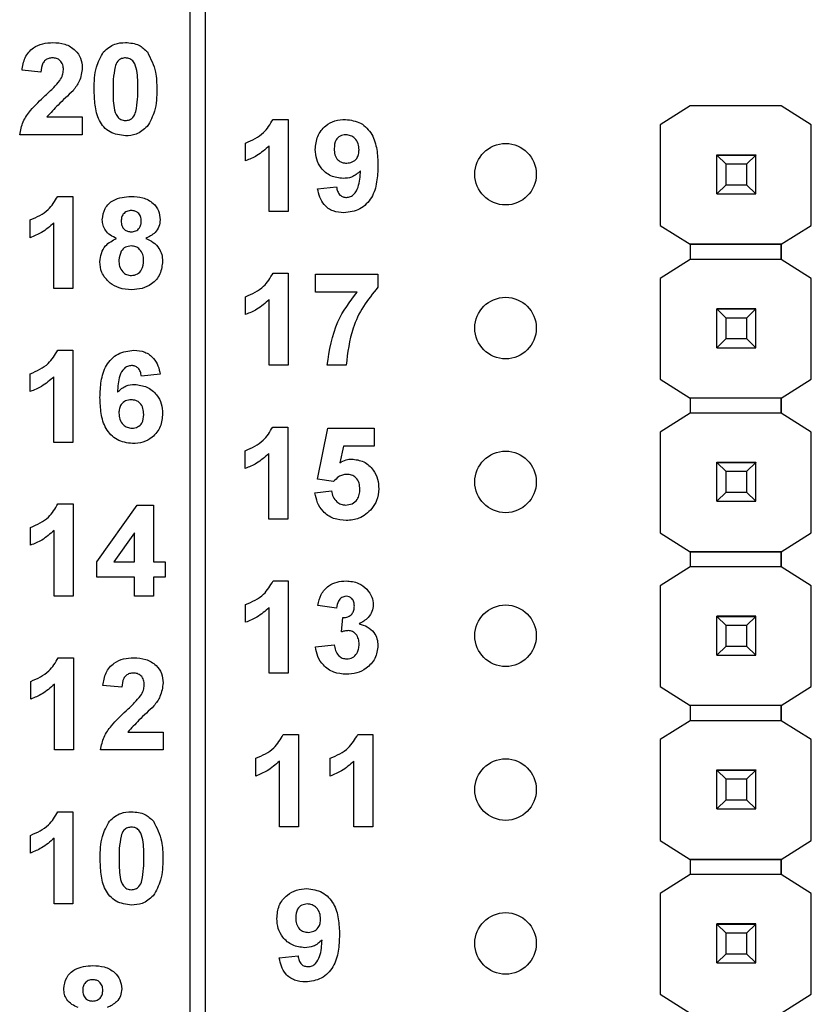
# Model space of a CAD drawing. Units: inches. Extents: x 0.1 to 14.1, y 0.1 to 9.1.
# Drawn here: x 8.9 to 9.4, y 4.8 to 5.4 of the extents above; entities that cross this region are included whole.
import ezdxf

# ---------------------------------------------------------------- set-up
doc = ezdxf.new("R2010")
doc.units = ezdxf.units.IN
doc.header["$LTSCALE"] = 0.833333
doc.header["$MEASUREMENT"] = 0

msp = doc.modelspace()

# ---------------------------------------------------------------- linework, layer by layer
at = {"color": 7, "linetype": 'Continuous', "lineweight": 25}
for p, q in [((8.9951, 4.27134), (8.9951, 6.93134)), ((9.0051, 4.27134), (9.0051, 6.93134)), ((8.89807, 5.36775), (8.88578, 5.36888)), ((9.32017, 5.34573), (9.30054, 5.33343)), ((9.37923, 5.34573), (9.32017, 5.34573)), ((9.39886, 5.33343), (9.37923, 5.34573)), ((8.90196, 5.33856), (8.92496, 5.33856)), ((8.92496, 5.33856), (8.92496, 5.32704)), ((9.04894, 5.33696), (9.05873, 5.33696)), ((9.05873, 5.33696), (9.05873, 5.27704)), ((9.30054, 5.33343), (9.30054, 5.26808)), ((9.39886, 5.26808), (9.39886, 5.33343)), ((9.39886, 5.33343), (9.39886, 5.33343)), ((8.92496, 5.32704), (8.88424, 5.32704)), ((9.03108, 5.31007), (9.03108, 5.3216)), ((9.04644, 5.27704), (9.04644, 5.3197)), ((9.3375, 5.31381), (9.3375, 5.31391)), ((9.3627, 5.31381), (9.3375, 5.31381)), ((9.3375, 5.31376), (9.3375, 5.31381)), ((9.3375, 5.31375), (9.3375, 5.31376)), ((9.3375, 5.31376), (9.3627, 5.31376)), ((9.34341, 5.30785), (9.3375, 5.31375)), ((9.3627, 5.31375), (9.3375, 5.31375)), ((9.3375, 5.28855), (9.3375, 5.31375)), ((9.3627, 5.31375), (9.35679, 5.30785)), ((9.3627, 5.31391), (9.3627, 5.31381)), ((9.3627, 5.31376), (9.3627, 5.31381)), ((9.3627, 5.31376), (9.3627, 5.31375)), ((9.3627, 5.28855), (9.3627, 5.31375)), ((9.35679, 5.30785), (9.34341, 5.30785)), ((9.34341, 5.29446), (9.34341, 5.30785)), ((9.35679, 5.30785), (9.35679, 5.29446)), ((9.07794, 5.2919), (9.09023, 5.29317)), ((9.3375, 5.28855), (9.34341, 5.29446)), ((9.34341, 5.29446), (9.35679, 5.29446)), ((9.35679, 5.29446), (9.3627, 5.28855)), ((8.90894, 5.28696), (8.91873, 5.28696)), ((8.91873, 5.28696), (8.91873, 5.22704)), ((9.3375, 5.28855), (9.3627, 5.28855)), ((9.3375, 5.28852), (9.3375, 5.28855)), ((9.3627, 5.28855), (9.3627, 5.28852)), ((9.05873, 5.27704), (9.04644, 5.27704)), ((8.89108, 5.26007), (8.89108, 5.2716)), ((8.90644, 5.22704), (8.90644, 5.2697)), ((9.30054, 5.26808), (9.32017, 5.25577)), ((9.30054, 5.26808), (9.30054, 5.26808)), ((9.37923, 5.25577), (9.39886, 5.26808)), ((9.39886, 5.26808), (9.39886, 5.26808)), ((9.32017, 5.25577), (9.37923, 5.25577)), ((9.37923, 5.25577), (9.32017, 5.25577)), ((9.32017, 5.25577), (9.32017, 5.25577)), ((9.32017, 5.25577), (9.32017, 5.24593)), ((9.37923, 5.25577), (9.37923, 5.25577)), ((9.37923, 5.25577), (9.37923, 5.25577)), ((9.37923, 5.25577), (9.37923, 5.25577)), ((9.37923, 5.25577), (9.37923, 5.24593)), ((9.37923, 5.24593), (9.37923, 5.25577)), ((9.32017, 5.24593), (9.30054, 5.23363)), ((9.37923, 5.24593), (9.32017, 5.24593)), ((9.39886, 5.23363), (9.37923, 5.24593)), ((9.04899, 5.23706), (9.05878, 5.23706)), ((9.05878, 5.23706), (9.05878, 5.17714)), ((9.07645, 5.22477), (9.07645, 5.23629)), ((9.07645, 5.23629), (9.11717, 5.23629)), ((9.11717, 5.23629), (9.11717, 5.22784)), ((9.30054, 5.23363), (9.30054, 5.16808)), ((9.39886, 5.16808), (9.39886, 5.23363)), ((9.39886, 5.23363), (9.39886, 5.23363)), ((8.91873, 5.22704), (8.90644, 5.22704)), ((9.10362, 5.22477), (9.07645, 5.22477)), ((9.03113, 5.21017), (9.03113, 5.2217)), ((9.04649, 5.17714), (9.04649, 5.2198)), ((9.3375, 5.21381), (9.3375, 5.21391)), ((9.3627, 5.21381), (9.3375, 5.21381)), ((9.3375, 5.21376), (9.3375, 5.21381)), ((9.3375, 5.21375), (9.3375, 5.21376)), ((9.3375, 5.21376), (9.3627, 5.21376)), ((9.34341, 5.20785), (9.3375, 5.21375)), ((9.3627, 5.21375), (9.3375, 5.21375)), ((9.3375, 5.18855), (9.3375, 5.21375)), ((9.3627, 5.21375), (9.35679, 5.20785)), ((9.3627, 5.21391), (9.3627, 5.21381)), ((9.3627, 5.21376), (9.3627, 5.21381)), ((9.3627, 5.21376), (9.3627, 5.21375)), ((9.3627, 5.18855), (9.3627, 5.21375)), ((9.35679, 5.20785), (9.34341, 5.20785)), ((9.34341, 5.19446), (9.34341, 5.20785)), ((9.35679, 5.20785), (9.35679, 5.19446)), ((9.3375, 5.18855), (9.34341, 5.19446)), ((9.34341, 5.19446), (9.35679, 5.19446)), ((9.35679, 5.19446), (9.3627, 5.18855)), ((8.90899, 5.18696), (8.91878, 5.18696)), ((8.91878, 5.18696), (8.91878, 5.12704)), ((9.3375, 5.18855), (9.3627, 5.18855)), ((9.3375, 5.18852), (9.3375, 5.18855)), ((9.3627, 5.18855), (9.3627, 5.18852)), ((8.89113, 5.16007), (8.89113, 5.1716)), ((9.05878, 5.17714), (9.04649, 5.17714)), ((9.09643, 5.17714), (9.08413, 5.17714)), ((8.90649, 5.12704), (8.90649, 5.1697)), ((8.97563, 5.17132), (8.96334, 5.17006)), ((9.30054, 5.16808), (9.32017, 5.15577)), ((9.30054, 5.16808), (9.30054, 5.16808)), ((9.37923, 5.15577), (9.39886, 5.16808)), ((9.39886, 5.16808), (9.39886, 5.16808)), ((9.37923, 5.15577), (9.32017, 5.15577)), ((9.37923, 5.15577), (9.32017, 5.15577)), ((9.32017, 5.15577), (9.32017, 5.15577)), ((9.32017, 5.15577), (9.32017, 5.14593)), ((9.37923, 5.15577), (9.37923, 5.15577)), ((9.37923, 5.15577), (9.37923, 5.15577)), ((9.37923, 5.15577), (9.37923, 5.15577)), ((9.37923, 5.15577), (9.37923, 5.14593)), ((9.37923, 5.14593), (9.37923, 5.15577)), ((9.32017, 5.14593), (9.30054, 5.13363)), ((9.37923, 5.14593), (9.32017, 5.14593)), ((9.39886, 5.13363), (9.37923, 5.14593)), ((9.04874, 5.13696), (9.05854, 5.13696)), ((9.05854, 5.13696), (9.05854, 5.07704)), ((9.07774, 5.10304), (9.08466, 5.13619)), ((9.08466, 5.13619), (9.11462, 5.13619)), ((9.11462, 5.13619), (9.11462, 5.12467)), ((9.30054, 5.13363), (9.30054, 5.06827)), ((9.39886, 5.06827), (9.39886, 5.13363)), ((9.39886, 5.13363), (9.39886, 5.13363)), ((8.91878, 5.12704), (8.90649, 5.12704)), ((9.03088, 5.11007), (9.03088, 5.1216)), ((9.09469, 5.12467), (9.0923, 5.11382)), ((9.11462, 5.12467), (9.09469, 5.12467)), ((9.04625, 5.07704), (9.04625, 5.1197)), ((9.3375, 5.114), (9.3375, 5.1141)), ((9.3627, 5.114), (9.3375, 5.114)), ((9.3375, 5.11395), (9.3375, 5.114)), ((9.34341, 5.10804), (9.3375, 5.11395)), ((9.3627, 5.11395), (9.3375, 5.11395)), ((9.3375, 5.08875), (9.3375, 5.11395)), ((9.3375, 5.11395), (9.3375, 5.11395)), ((9.3375, 5.11395), (9.3627, 5.11395)), ((9.3627, 5.11395), (9.35679, 5.10804)), ((9.3627, 5.1141), (9.3627, 5.114)), ((9.3627, 5.11395), (9.3627, 5.114)), ((9.3627, 5.08875), (9.3627, 5.11395)), ((9.3627, 5.11395), (9.3627, 5.11395)), ((9.35679, 5.10804), (9.34341, 5.10804)), ((9.34341, 5.09465), (9.34341, 5.10804)), ((9.35679, 5.10804), (9.35679, 5.09465)), ((9.08835, 5.10162), (9.07774, 5.10304)), ((9.07621, 5.09418), (9.08696, 5.09548)), ((9.3375, 5.08875), (9.34341, 5.09465)), ((9.34341, 5.09465), (9.35679, 5.09465)), ((9.35679, 5.09465), (9.3627, 5.08875)), ((9.3375, 5.08875), (9.3627, 5.08875)), ((9.3375, 5.08872), (9.3375, 5.08875)), ((9.3627, 5.08875), (9.3627, 5.08872)), ((8.90914, 5.08706), (8.91893, 5.08706)), ((8.91893, 5.08706), (8.91893, 5.02714)), ((8.9343, 5.04938), (8.96051, 5.08629)), ((8.96051, 5.08629), (8.97117, 5.08629)), ((8.97117, 5.08629), (8.97117, 5.04942)), ((9.05854, 5.07704), (9.04625, 5.07704)), ((8.89128, 5.06017), (8.89128, 5.0717)), ((8.90664, 5.02714), (8.90664, 5.0698)), ((8.95888, 5.06831), (8.94547, 5.04942)), ((8.95888, 5.04942), (8.95888, 5.06831)), ((9.30054, 5.06827), (9.32017, 5.05597)), ((9.30054, 5.06827), (9.30054, 5.06827)), ((9.37923, 5.05597), (9.39886, 5.06827)), ((9.39886, 5.06827), (9.39886, 5.06827)), ((9.32017, 5.05597), (9.37923, 5.05597)), ((9.37923, 5.05597), (9.32017, 5.05597)), ((9.32017, 5.05597), (9.32017, 5.05597)), ((9.32017, 5.05597), (9.32017, 5.04613)), ((9.37923, 5.05597), (9.37923, 5.05597)), ((9.37923, 5.05597), (9.37923, 5.05597)), ((9.37923, 5.05597), (9.37923, 5.05597)), ((9.37923, 5.05597), (9.37923, 5.04613)), ((9.37923, 5.04613), (9.37923, 5.05597)), ((8.9343, 5.03943), (8.9343, 5.04938)), ((8.94547, 5.04942), (8.95888, 5.04942)), ((8.97117, 5.04942), (8.97885, 5.04942)), ((8.97885, 5.04942), (8.97885, 5.03943)), ((9.32017, 5.04613), (9.30054, 5.03382)), ((9.37923, 5.04613), (9.32017, 5.04613)), ((9.39886, 5.03382), (9.37923, 5.04613)), ((8.95888, 5.03943), (8.9343, 5.03943)), ((8.95888, 5.02714), (8.95888, 5.03943)), ((8.97885, 5.03943), (8.97117, 5.03943)), ((8.97117, 5.03943), (8.97117, 5.02714)), ((9.04899, 5.03696), (9.05878, 5.03696)), ((9.05878, 5.03696), (9.05878, 4.97704)), ((9.30054, 5.03382), (9.30054, 4.96827)), ((9.39886, 4.96827), (9.39886, 5.03382)), ((9.39886, 5.03382), (9.39886, 5.03382)), ((8.91893, 5.02714), (8.90664, 5.02714)), ((8.97117, 5.02714), (8.95888, 5.02714)), ((9.03113, 5.01007), (9.03113, 5.0216)), ((9.04649, 4.97704), (9.04649, 5.0197)), ((9.09028, 5.01929), (9.07799, 5.02102)), ((9.09335, 5.00384), (9.09434, 5.01314)), ((9.3375, 5.014), (9.3375, 5.0141)), ((9.3627, 5.014), (9.3375, 5.014)), ((9.3375, 5.01395), (9.3375, 5.014)), ((9.34341, 5.00804), (9.3375, 5.01395)), ((9.3627, 5.01395), (9.3375, 5.01395)), ((9.3375, 4.98875), (9.3375, 5.01395)), ((9.3375, 5.01395), (9.3375, 5.01395)), ((9.3375, 5.01395), (9.3627, 5.01395)), ((9.3627, 5.01395), (9.35679, 5.00804)), ((9.3627, 5.0141), (9.3627, 5.014)), ((9.3627, 5.01395), (9.3627, 5.014)), ((9.3627, 4.98875), (9.3627, 5.01395)), ((9.3627, 5.01395), (9.3627, 5.01395)), ((9.35679, 5.00804), (9.34341, 5.00804)), ((9.34341, 4.99465), (9.34341, 5.00804)), ((9.35679, 5.00804), (9.35679, 4.99465)), ((9.07645, 4.99406), (9.08874, 4.99548)), ((9.3375, 4.98875), (9.34341, 4.99465)), ((9.34341, 4.99465), (9.35679, 4.99465)), ((9.35679, 4.99465), (9.3627, 4.98875)), ((8.90934, 4.98706), (8.91913, 4.98706)), ((8.91913, 4.98706), (8.91913, 4.92714)), ((9.3375, 4.98875), (9.3627, 4.98875)), ((9.3375, 4.98872), (9.3375, 4.98875)), ((9.3627, 4.98875), (9.3627, 4.98872)), ((9.05878, 4.97704), (9.04649, 4.97704)), ((8.89148, 4.96017), (8.89148, 4.9717)), ((8.90684, 4.92714), (8.90684, 4.9698)), ((8.95063, 4.96785), (8.93834, 4.96898)), ((9.30054, 4.96827), (9.32017, 4.95597)), ((9.30054, 4.96827), (9.30054, 4.96827)), ((9.37923, 4.95597), (9.39886, 4.96827)), ((9.39886, 4.96827), (9.39886, 4.96827)), ((9.37923, 4.95597), (9.32017, 4.95597)), ((9.37923, 4.95597), (9.32017, 4.95597)), ((9.32017, 4.95597), (9.32017, 4.95597)), ((9.32017, 4.95597), (9.32017, 4.94613)), ((9.37923, 4.95597), (9.37923, 4.95597)), ((9.37923, 4.95597), (9.37923, 4.95597)), ((9.37923, 4.95597), (9.37923, 4.95597)), ((9.37923, 4.95597), (9.37923, 4.94613)), ((9.37923, 4.94613), (9.37923, 4.95597)), ((9.32017, 4.94613), (9.30054, 4.93382)), ((9.37923, 4.94613), (9.32017, 4.94613)), ((9.39886, 4.93382), (9.37923, 4.94613)), ((8.95452, 4.93866), (8.97751, 4.93866)), ((8.97751, 4.93866), (8.97751, 4.92714)), ((9.05562, 4.93706), (9.06542, 4.93706)), ((9.06542, 4.93706), (9.06542, 4.87714)), ((9.10402, 4.93706), (9.11381, 4.93706)), ((9.11381, 4.93706), (9.11381, 4.87714)), ((9.30054, 4.93382), (9.30054, 4.86827)), ((9.39886, 4.86827), (9.39886, 4.93382)), ((9.39886, 4.93382), (9.39886, 4.93382)), ((8.91913, 4.92714), (8.90684, 4.92714)), ((8.97751, 4.92714), (8.9368, 4.92714)), ((9.03776, 4.91017), (9.03776, 4.9217)), ((9.05313, 4.87714), (9.05313, 4.9198)), ((9.08616, 4.91017), (9.08616, 4.9217)), ((9.10152, 4.87714), (9.10152, 4.9198)), ((9.3375, 4.914), (9.3375, 4.9141)), ((9.3627, 4.914), (9.3375, 4.914)), ((9.3375, 4.91395), (9.3375, 4.914)), ((9.34341, 4.90804), (9.3375, 4.91395)), ((9.3627, 4.91395), (9.3375, 4.91395)), ((9.3375, 4.88875), (9.3375, 4.91395)), ((9.3375, 4.91395), (9.3375, 4.91395)), ((9.3375, 4.91395), (9.3627, 4.91395)), ((9.3627, 4.91395), (9.35679, 4.90804)), ((9.3627, 4.9141), (9.3627, 4.914)), ((9.3627, 4.91395), (9.3627, 4.914)), ((9.3627, 4.88875), (9.3627, 4.91395)), ((9.3627, 4.91395), (9.3627, 4.91395)), ((9.35679, 4.90804), (9.34341, 4.90804)), ((9.34341, 4.89465), (9.34341, 4.90804)), ((9.35679, 4.90804), (9.35679, 4.89465)), ((9.3375, 4.88875), (9.34341, 4.89465)), ((9.34341, 4.89465), (9.35679, 4.89465)), ((9.35679, 4.89465), (9.3627, 4.88875)), ((8.90909, 4.88696), (8.91888, 4.88696)), ((8.91888, 4.88696), (8.91888, 4.82704)), ((9.3375, 4.88875), (9.3627, 4.88875)), ((9.3375, 4.88872), (9.3375, 4.88875)), ((9.3627, 4.88875), (9.3627, 4.88872)), ((9.06542, 4.87714), (9.05313, 4.87714)), ((9.11381, 4.87714), (9.10152, 4.87714)), ((8.89123, 4.86007), (8.89123, 4.8716)), ((8.90659, 4.82704), (8.90659, 4.8697)), ((9.30054, 4.86827), (9.32017, 4.85597)), ((9.30054, 4.86827), (9.30054, 4.86827)), ((9.37923, 4.85597), (9.39886, 4.86827)), ((9.39886, 4.86827), (9.39886, 4.86827)), ((9.32017, 4.85597), (9.37923, 4.85597)), ((9.37923, 4.85597), (9.32017, 4.85597)), ((9.32017, 4.85597), (9.32017, 4.85597)), ((9.32017, 4.85597), (9.32017, 4.84613)), ((9.37923, 4.85597), (9.37923, 4.85597)), ((9.37923, 4.85597), (9.37923, 4.85597)), ((9.37923, 4.85597), (9.37923, 4.85597)), ((9.37923, 4.85597), (9.37923, 4.84613)), ((9.37923, 4.84613), (9.37923, 4.85597)), ((9.32017, 4.84613), (9.30054, 4.83382)), ((9.37923, 4.84613), (9.32017, 4.84613)), ((9.39886, 4.83382), (9.37923, 4.84613)), ((9.30054, 4.83382), (9.30054, 4.76827)), ((9.39886, 4.76827), (9.39886, 4.83382)), ((9.39886, 4.83382), (9.39886, 4.83382)), ((8.91888, 4.82704), (8.90659, 4.82704)), ((9.3375, 4.814), (9.3375, 4.8141)), ((9.3627, 4.814), (9.3375, 4.814)), ((9.3375, 4.81395), (9.3375, 4.814)), ((9.34341, 4.80804), (9.3375, 4.81395)), ((9.3627, 4.81395), (9.3375, 4.81395)), ((9.3375, 4.78875), (9.3375, 4.81395)), ((9.3375, 4.81395), (9.3375, 4.81395)), ((9.3375, 4.81395), (9.3627, 4.81395)), ((9.3627, 4.81395), (9.35679, 4.80804)), ((9.3627, 4.8141), (9.3627, 4.814)), ((9.3627, 4.81395), (9.3627, 4.814)), ((9.3627, 4.78875), (9.3627, 4.81395)), ((9.3627, 4.81395), (9.3627, 4.81395)), ((9.35679, 4.80804), (9.34341, 4.80804)), ((9.34341, 4.79465), (9.34341, 4.80804)), ((9.35679, 4.80804), (9.35679, 4.79465)), ((9.3375, 4.78875), (9.34341, 4.79465)), ((9.34341, 4.79465), (9.35679, 4.79465)), ((9.35679, 4.79465), (9.3627, 4.78875)), ((9.05296, 4.7919), (9.06525, 4.79317)), ((9.3375, 4.78875), (9.3627, 4.78875)), ((9.3375, 4.78872), (9.3375, 4.78875)), ((9.3627, 4.78875), (9.3627, 4.78872)), ((9.30054, 4.76827), (9.32017, 4.75597)), ((9.30054, 4.76827), (9.30054, 4.76827)), ((9.37923, 4.75597), (9.39886, 4.76827)), ((9.39886, 4.76827), (9.39886, 4.76827))]:
    msp.add_line(p, q, dxfattribs=at)
for centre in [(9.2001, 5.30134), (9.2001, 5.20134), (9.2001, 5.10134), (9.2001, 5.00134), (9.2001, 4.90134), (9.2001, 4.80134)]:
    msp.add_circle(centre, 0.02, dxfattribs=at)
for points, knots in [([(8.88578, 5.36888), (8.88623, 5.37169), (8.88712, 5.37729), (8.89241, 5.38361), (8.89918, 5.38654), (8.90361, 5.38682), (8.90583, 5.38696)], [0, 0, 0, 0, 0.2806494, 0.5587189, 0.7791601, 1, 1, 1, 1]), ([(8.90583, 5.38696), (8.90848, 5.3868), (8.91377, 5.38648), (8.92026, 5.38257), (8.92434, 5.3769), (8.92475, 5.37274), (8.92496, 5.37066)], [0, 0, 0, 0, 0.280688, 0.559945, 0.779895, 1, 1, 1, 1]), ([(8.9388, 5.38087), (8.94109, 5.38289), (8.94519, 5.3865), (8.95061, 5.38682), (8.953, 5.38696)], [0, 0, 0, 0, 0.558028, 1, 1, 1, 1]), ([(8.953, 5.38696), (8.95607, 5.3867), (8.96156, 5.38623), (8.9655, 5.38246), (8.96723, 5.3808)], [0, 0, 0, 0, 0.559763, 1, 1, 1, 1]), ([(8.90556, 5.37697), (8.90472, 5.37692), (8.90305, 5.37681), (8.9008, 5.37555), (8.89855, 5.37259), (8.89827, 5.36975), (8.89807, 5.36775)], [0, 0, 0, 0, 0.187239, 0.374086, 0.560698, 1, 1, 1, 1]), ([(8.91267, 5.36911), (8.91261, 5.37024), (8.91248, 5.37249), (8.91078, 5.37528), (8.90822, 5.3768), (8.90645, 5.37692), (8.90556, 5.37697)], [0, 0, 0, 0, 0.280621, 0.559492, 0.779379, 1, 1, 1, 1]), ([(8.93264, 5.35671), (8.9327, 5.36154), (8.9328, 5.37013), (8.93697, 5.3776), (8.9388, 5.38087)], [0, 0, 0, 0, 0.5614989, 1, 1, 1, 1]), ([(8.953, 5.37697), (8.95209, 5.37688), (8.95027, 5.37668), (8.94748, 5.37472), (8.9467, 5.37247), (8.94622, 5.37109)], [0, 0, 0, 0, 0.280301, 0.560025, 1, 1, 1, 1]), ([(8.96106, 5.35659), (8.96106, 5.36063), (8.96106, 5.36668), (8.9592, 5.37374), (8.95606, 5.37663), (8.95402, 5.37686), (8.953, 5.37697)], [0, 0, 0, 0, 0.501647, 0.751183, 0.875366, 1, 1, 1, 1]), ([(8.96723, 5.3808), (8.96939, 5.37654), (8.97326, 5.3689), (8.97333, 5.36037), (8.97336, 5.35659)], [0, 0, 0, 0, 0.557425, 1, 1, 1, 1]), ([(8.92496, 5.37066), (8.92454, 5.36757), (8.9238, 5.36202), (8.92044, 5.35759), (8.91896, 5.35563)], [0, 0, 0, 0, 0.558332, 1, 1, 1, 1]), ([(8.94622, 5.37109), (8.94575, 5.3684), (8.94493, 5.3636), (8.94493, 5.35874), (8.94493, 5.35659)], [0, 0, 0, 0, 0.559542, 1, 1, 1, 1]), ([(8.91033, 5.36218), (8.91105, 5.36339), (8.91233, 5.36554), (8.91257, 5.36802), (8.91267, 5.36911)], [0, 0, 0, 0, 0.560178, 1, 1, 1, 1]), ([(8.9009, 5.35251), (8.90276, 5.35422), (8.90608, 5.35728), (8.90903, 5.36069), (8.91033, 5.36218)], [0, 0, 0, 0, 0.560265, 1, 1, 1, 1]), ([(8.88424, 5.32704), (8.88483, 5.32991), (8.886, 5.33565), (8.89216, 5.34426), (8.89759, 5.34938), (8.9009, 5.35251)], [0, 0, 0, 0, 0.2795172, 0.5593001, 1, 1, 1, 1]), ([(8.91896, 5.35563), (8.91565, 5.35257), (8.90976, 5.3471), (8.90434, 5.34117), (8.90196, 5.33856)], [0, 0, 0, 0, 0.560787, 1, 1, 1, 1]), ([(8.953, 5.32627), (8.9495, 5.32672), (8.94424, 5.3274), (8.93881, 5.33193), (8.93488, 5.3377), (8.93295, 5.34635), (8.93275, 5.35325), (8.93264, 5.35671)], [0, 0, 0, 0, 0.248314, 0.373567, 0.49872, 0.748962, 1, 1, 1, 1]), ([(8.94493, 5.35659), (8.94494, 5.35256), (8.94495, 5.34652), (8.9468, 5.33945), (8.94994, 5.33659), (8.95198, 5.33637), (8.953, 5.33626)], [0, 0, 0, 0, 0.501684, 0.751271, 0.875339, 1, 1, 1, 1]), ([(8.95978, 5.34214), (8.96024, 5.34482), (8.96107, 5.3496), (8.96107, 5.35445), (8.96106, 5.35659)], [0, 0, 0, 0, 0.5595391, 1, 1, 1, 1]), ([(8.97336, 5.35659), (8.9733, 5.35175), (8.9732, 5.34314), (8.96903, 5.33564), (8.9672, 5.33236)], [0, 0, 0, 0, 0.561517, 1, 1, 1, 1]), ([(8.953, 5.33626), (8.95391, 5.33635), (8.95573, 5.33654), (8.95852, 5.33851), (8.9593, 5.34076), (8.95978, 5.34214)], [0, 0, 0, 0, 0.280328, 0.560027, 1, 1, 1, 1]), ([(8.9672, 5.33236), (8.96491, 5.33034), (8.9608, 5.32673), (8.95539, 5.32641), (8.953, 5.32627)], [0, 0, 0, 0, 0.558037, 1, 1, 1, 1]), ([(9.03108, 5.3216), (9.03533, 5.32347), (9.04289, 5.32681), (9.0471, 5.33387), (9.04894, 5.33696)], [0, 0, 0, 0, 0.561301, 1, 1, 1, 1]), ([(9.0764, 5.31745), (9.07667, 5.32037), (9.0772, 5.3262), (9.08245, 5.3328), (9.0891, 5.33646), (9.09366, 5.33679), (9.09594, 5.33696)], [0, 0, 0, 0, 0.280026, 0.559133, 0.779358, 1, 1, 1, 1]), ([(9.09594, 5.33696), (9.09943, 5.33651), (9.10468, 5.33584), (9.11014, 5.33139), (9.11438, 5.32588), (9.11677, 5.31732), (9.117, 5.31043), (9.11712, 5.30698)], [0, 0, 0, 0, 0.248404, 0.373707, 0.498988, 0.749041, 1, 1, 1, 1]), ([(9.09622, 5.32697), (9.09497, 5.32683), (9.09247, 5.32654), (9.08899, 5.32325), (9.08881, 5.31997), (9.08869, 5.31796)], [0, 0, 0, 0, 0.280703, 0.560079, 1, 1, 1, 1]), ([(9.10483, 5.31717), (9.10474, 5.31854), (9.10457, 5.32128), (9.10239, 5.32456), (9.09945, 5.32662), (9.0973, 5.32686), (9.09622, 5.32697)], [0, 0, 0, 0, 0.280492, 0.559425, 0.779826, 1, 1, 1, 1]), ([(9.04644, 5.3197), (9.04386, 5.31743), (9.03925, 5.31339), (9.03358, 5.31109), (9.03108, 5.31007)], [0, 0, 0, 0, 0.559727, 1, 1, 1, 1]), ([(9.09449, 5.29855), (9.09176, 5.29889), (9.08629, 5.29958), (9.08025, 5.30472), (9.07686, 5.311), (9.07656, 5.3153), (9.0764, 5.31745)], [0, 0, 0, 0, 0.279381, 0.559141, 0.779353, 1, 1, 1, 1]), ([(9.08869, 5.31796), (9.08876, 5.31663), (9.08888, 5.314), (9.09075, 5.31066), (9.09373, 5.30882), (9.09581, 5.30863), (9.09684, 5.30854)], [0, 0, 0, 0, 0.280795, 0.559201, 0.779493, 1, 1, 1, 1]), ([(9.09684, 5.30854), (9.09809, 5.30868), (9.10057, 5.30896), (9.10338, 5.31126), (9.10468, 5.31424), (9.10478, 5.31619), (9.10483, 5.31717)], [0, 0, 0, 0, 0.279822, 0.558953, 0.779102, 1, 1, 1, 1]), ([(9.11712, 5.30698), (9.117, 5.30341), (9.11675, 5.2963), (9.11419, 5.28748), (9.10974, 5.28184), (9.10402, 5.27737), (9.0986, 5.27671), (9.095, 5.27627)], [0, 0, 0, 0, 0.250917, 0.500894, 0.626167, 0.751446, 1, 1, 1, 1]), ([(9.1058, 5.30353), (9.10397, 5.30192), (9.1007, 5.29905), (9.09639, 5.2987), (9.09449, 5.29855)], [0, 0, 0, 0, 0.559013, 1, 1, 1, 1]), ([(9.09675, 5.28626), (9.09764, 5.28636), (9.09944, 5.28657), (9.1024, 5.28877), (9.10522, 5.29457), (9.10557, 5.29994), (9.1058, 5.30353)], [0, 0, 0, 0, 0.124793, 0.249839, 0.498476, 1, 1, 1, 1]), ([(9.09023, 5.29317), (9.09039, 5.29219), (9.0907, 5.29024), (9.09215, 5.28779), (9.09441, 5.28643), (9.09597, 5.28632), (9.09675, 5.28626)], [0, 0, 0, 0, 0.280705, 0.559901, 0.779653, 1, 1, 1, 1]), ([(8.89108, 5.2716), (8.89533, 5.27347), (8.90289, 5.27681), (8.9071, 5.28387), (8.90894, 5.28696)], [0, 0, 0, 0, 0.561305, 1, 1, 1, 1]), ([(8.93794, 5.27179), (8.9383, 5.27433), (8.93901, 5.27943), (8.94612, 5.28605), (8.95273, 5.28662), (8.95676, 5.28696)], [0, 0, 0, 0, 0.279833, 0.56004, 1, 1, 1, 1]), ([(8.95676, 5.28696), (8.95931, 5.28683), (8.9644, 5.28657), (8.97082, 5.28315), (8.97496, 5.2778), (8.97537, 5.27379), (8.97558, 5.27179)], [0, 0, 0, 0, 0.28092, 0.560278, 0.780101, 1, 1, 1, 1]), ([(9.095, 5.27627), (9.09259, 5.27646), (9.08779, 5.27684), (9.08213, 5.28093), (9.07909, 5.28637), (9.07832, 5.29006), (9.07794, 5.2919)], [0, 0, 0, 0, 0.280035, 0.558771, 0.779103, 1, 1, 1, 1]), ([(8.95683, 5.27774), (8.95582, 5.27765), (8.9538, 5.27747), (8.95154, 5.2756), (8.95037, 5.27326), (8.95028, 5.27168), (8.95023, 5.27089)], [0, 0, 0, 0, 0.2799845, 0.5589549, 0.7792634, 1, 1, 1, 1]), ([(8.96329, 5.27092), (8.96321, 5.27192), (8.96306, 5.2739), (8.96142, 5.27626), (8.95917, 5.27757), (8.95761, 5.27768), (8.95683, 5.27774)], [0, 0, 0, 0, 0.280235, 0.559503, 0.779487, 1, 1, 1, 1]), ([(8.90644, 5.2697), (8.90386, 5.26743), (8.89925, 5.26339), (8.89358, 5.26109), (8.89108, 5.26007)], [0, 0, 0, 0, 0.5597296, 1, 1, 1, 1]), ([(8.94727, 5.25962), (8.94586, 5.26023), (8.94304, 5.26146), (8.93997, 5.26456), (8.93823, 5.26817), (8.93804, 5.27058), (8.93794, 5.27179)], [0, 0, 0, 0, 0.280257, 0.559495, 0.779749, 1, 1, 1, 1]), ([(8.95023, 5.27089), (8.9503, 5.26988), (8.95044, 5.26786), (8.95203, 5.2654), (8.95435, 5.26408), (8.95593, 5.26397), (8.95672, 5.26391)], [0, 0, 0, 0, 0.280384, 0.559375, 0.779417, 1, 1, 1, 1]), ([(8.95672, 5.26391), (8.95775, 5.26401), (8.95979, 5.2642), (8.96207, 5.26612), (8.96317, 5.26853), (8.96325, 5.27012), (8.96329, 5.27092)], [0, 0, 0, 0, 0.279958, 0.558766, 0.779166, 1, 1, 1, 1]), ([(8.97558, 5.27179), (8.97542, 5.27025), (8.9751, 5.26718), (8.97191, 5.26246), (8.96835, 5.2607), (8.96617, 5.25962)], [0, 0, 0, 0, 0.280277, 0.5607, 1, 1, 1, 1]), ([(8.9364, 5.24443), (8.93659, 5.24629), (8.93695, 5.24999), (8.9403, 5.25603), (8.94463, 5.25826), (8.94727, 5.25962)], [0, 0, 0, 0, 0.280814, 0.561365, 1, 1, 1, 1]), ([(8.95674, 5.25469), (8.95544, 5.25457), (8.95285, 5.25433), (8.94949, 5.25079), (8.949, 5.24752), (8.94869, 5.24552)], [0, 0, 0, 0, 0.280652, 0.560373, 1, 1, 1, 1]), ([(8.96483, 5.24539), (8.96474, 5.24669), (8.96455, 5.24928), (8.96258, 5.25243), (8.9598, 5.25441), (8.95776, 5.2546), (8.95674, 5.25469)], [0, 0, 0, 0, 0.280589, 0.560005, 0.779886, 1, 1, 1, 1]), ([(8.96617, 5.25962), (8.96785, 5.25887), (8.97121, 5.25737), (8.97479, 5.25358), (8.97681, 5.24925), (8.97702, 5.24637), (8.97712, 5.24492)], [0, 0, 0, 0, 0.280212, 0.559764, 0.779785, 1, 1, 1, 1]), ([(8.94303, 5.23056), (8.94087, 5.23273), (8.937, 5.23662), (8.93659, 5.24204), (8.9364, 5.24443)], [0, 0, 0, 0, 0.558376, 1, 1, 1, 1]), ([(8.94869, 5.24552), (8.94877, 5.24416), (8.94892, 5.24143), (8.95081, 5.23802), (8.95368, 5.23582), (8.95583, 5.2356), (8.9569, 5.23549)], [0, 0, 0, 0, 0.280811, 0.560102, 0.780031, 1, 1, 1, 1]), ([(8.9569, 5.23549), (8.95824, 5.23568), (8.96091, 5.23606), (8.96437, 5.23981), (8.96465, 5.24327), (8.96483, 5.24539)], [0, 0, 0, 0, 0.279756, 0.559854, 1, 1, 1, 1]), ([(8.97712, 5.24492), (8.97682, 5.24203), (8.97621, 5.23625), (8.97067, 5.2299), (8.96389, 5.22668), (8.95936, 5.22641), (8.9571, 5.22627)], [0, 0, 0, 0, 0.279653, 0.55878, 0.779109, 1, 1, 1, 1]), ([(9.03113, 5.2217), (9.03538, 5.22357), (9.04294, 5.22691), (9.04715, 5.23397), (9.04899, 5.23706)], [0, 0, 0, 0, 0.561305, 1, 1, 1, 1]), ([(8.9571, 5.22627), (8.95426, 5.22643), (8.9492, 5.22672), (8.94491, 5.22939), (8.94303, 5.23056)], [0, 0, 0, 0, 0.560062, 1, 1, 1, 1]), ([(9.08413, 5.17714), (9.08565, 5.18693), (9.08836, 5.20444), (9.09895, 5.21855), (9.10362, 5.22477)], [0, 0, 0, 0, 0.5591285, 1, 1, 1, 1]), ([(9.11717, 5.22784), (9.11385, 5.22381), (9.1072, 5.21574), (9.09908, 5.19869), (9.09743, 5.18531), (9.09643, 5.17714)], [0, 0, 0, 0, 0.280103, 0.5605892, 1, 1, 1, 1]), ([(9.04649, 5.2198), (9.04391, 5.21753), (9.0393, 5.21349), (9.03363, 5.21119), (9.03113, 5.21017)], [0, 0, 0, 0, 0.559728, 1, 1, 1, 1]), ([(8.89113, 5.1716), (8.89538, 5.17347), (8.90294, 5.17681), (8.90715, 5.18387), (8.90899, 5.18696)], [0, 0, 0, 0, 0.561303, 1, 1, 1, 1]), ([(8.93645, 5.1562), (8.93658, 5.15976), (8.93682, 5.16687), (8.93934, 5.17571), (8.94379, 5.18135), (8.94949, 5.18585), (8.95491, 5.18652), (8.95851, 5.18696)], [0, 0, 0, 0, 0.2509113, 0.500911, 0.6261847, 0.7514693, 1, 1, 1, 1]), ([(8.95851, 5.18696), (8.96091, 5.18675), (8.96571, 5.18633), (8.97129, 5.18218), (8.97444, 5.17683), (8.97524, 5.17316), (8.97563, 5.17132)], [0, 0, 0, 0, 0.279843, 0.55897, 0.779227, 1, 1, 1, 1]), ([(8.95691, 5.17697), (8.95601, 5.17687), (8.9542, 5.17666), (8.95121, 5.17449), (8.94832, 5.16868), (8.94801, 5.16328), (8.94781, 5.15966)], [0, 0, 0, 0, 0.124846, 0.249892, 0.498377, 1, 1, 1, 1]), ([(8.96334, 5.17006), (8.96319, 5.17103), (8.96288, 5.17297), (8.96144, 5.1754), (8.95923, 5.17679), (8.95768, 5.17691), (8.95691, 5.17697)], [0, 0, 0, 0, 0.280713, 0.560037, 0.779744, 1, 1, 1, 1]), ([(8.90649, 5.1697), (8.90391, 5.16743), (8.8993, 5.16339), (8.89363, 5.16109), (8.89113, 5.16007)], [0, 0, 0, 0, 0.559727, 1, 1, 1, 1]), ([(8.94781, 5.15966), (8.9496, 5.16128), (8.9528, 5.16416), (8.95707, 5.16452), (8.95895, 5.16468)], [0, 0, 0, 0, 0.559009, 1, 1, 1, 1]), ([(8.95895, 5.16468), (8.96169, 5.16435), (8.96718, 5.16368), (8.97325, 5.15856), (8.97671, 5.15229), (8.97701, 5.14797), (8.97717, 5.14581)], [0, 0, 0, 0, 0.2794888, 0.5591743, 0.7793618, 1, 1, 1, 1]), ([(8.95758, 5.12627), (8.9541, 5.12672), (8.94886, 5.12741), (8.94342, 5.13184), (8.93919, 5.13733), (8.93681, 5.14588), (8.93657, 5.15275), (8.93645, 5.1562)], [0, 0, 0, 0, 0.248416, 0.373715, 0.498996, 0.749044, 1, 1, 1, 1]), ([(8.95675, 5.15469), (8.95551, 5.15456), (8.95302, 5.15428), (8.95021, 5.15197), (8.94889, 5.149), (8.94879, 5.14705), (8.94874, 5.14608)], [0, 0, 0, 0, 0.279847, 0.559076, 0.779092, 1, 1, 1, 1]), ([(8.96488, 5.14522), (8.96482, 5.14655), (8.96471, 5.1492), (8.96284, 5.15254), (8.95988, 5.15443), (8.95779, 5.15461), (8.95675, 5.15469)], [0, 0, 0, 0, 0.2808263, 0.5592221, 0.7794989, 1, 1, 1, 1]), ([(8.94874, 5.14608), (8.94883, 5.1447), (8.949, 5.14196), (8.95116, 5.13868), (8.95411, 5.13663), (8.95625, 5.13638), (8.95733, 5.13626)], [0, 0, 0, 0, 0.2805, 0.55938, 0.779869, 1, 1, 1, 1]), ([(8.97717, 5.14581), (8.97691, 5.14288), (8.9764, 5.13704), (8.97114, 5.1304), (8.96445, 5.12676), (8.95987, 5.12644), (8.95758, 5.12627)], [0, 0, 0, 0, 0.280026, 0.559146, 0.779326, 1, 1, 1, 1]), ([(8.95733, 5.13626), (8.95857, 5.1364), (8.96106, 5.13669), (8.96458, 5.13993), (8.96476, 5.14322), (8.96488, 5.14522)], [0, 0, 0, 0, 0.280743, 0.560235, 1, 1, 1, 1]), ([(9.03088, 5.1216), (9.03513, 5.12347), (9.0427, 5.12681), (9.0469, 5.13387), (9.04874, 5.13696)], [0, 0, 0, 0, 0.561303, 1, 1, 1, 1]), ([(9.04625, 5.1197), (9.04366, 5.11743), (9.03905, 5.11339), (9.03338, 5.11109), (9.03088, 5.11007)], [0, 0, 0, 0, 0.559727, 1, 1, 1, 1]), ([(9.0923, 5.11382), (9.09363, 5.11457), (9.09601, 5.11591), (9.09873, 5.11612), (9.09992, 5.11622)], [0, 0, 0, 0, 0.559956, 1, 1, 1, 1]), ([(9.09992, 5.11622), (9.10268, 5.11586), (9.1082, 5.11515), (9.11409, 5.10971), (9.11727, 5.10329), (9.11755, 5.09896), (9.11769, 5.0968)], [0, 0, 0, 0, 0.279197, 0.558827, 0.779166, 1, 1, 1, 1]), ([(9.09685, 5.10623), (9.09592, 5.10615), (9.09405, 5.10599), (9.091, 5.10447), (9.08936, 5.1027), (9.08835, 5.10162)], [0, 0, 0, 0, 0.280016, 0.56013, 1, 1, 1, 1]), ([(9.1054, 5.09654), (9.10533, 5.09792), (9.1052, 5.10066), (9.10317, 5.10408), (9.10009, 5.10599), (9.09793, 5.10615), (9.09685, 5.10623)], [0, 0, 0, 0, 0.2808937, 0.5594386, 0.7794865, 1, 1, 1, 1]), ([(9.08696, 5.09548), (9.08722, 5.09416), (9.08773, 5.09153), (9.09004, 5.08851), (9.09296, 5.08659), (9.09506, 5.08637), (9.09611, 5.08626)], [0, 0, 0, 0, 0.28033, 0.559947, 0.780028, 1, 1, 1, 1]), ([(9.09611, 5.08626), (9.09757, 5.08642), (9.1005, 5.08676), (9.10378, 5.08956), (9.10523, 5.0931), (9.10534, 5.09539), (9.1054, 5.09654)], [0, 0, 0, 0, 0.279589, 0.558661, 0.778912, 1, 1, 1, 1]), ([(9.11769, 5.0968), (9.11745, 5.09419), (9.11703, 5.08953), (9.11442, 5.08568), (9.11327, 5.08398)], [0, 0, 0, 0, 0.559396, 1, 1, 1, 1]), ([(9.09656, 5.07627), (9.09375, 5.07649), (9.08813, 5.07694), (9.08148, 5.08156), (9.07748, 5.08768), (9.07663, 5.09201), (9.07621, 5.09418)], [0, 0, 0, 0, 0.280093, 0.559167, 0.779374, 1, 1, 1, 1]), ([(8.89128, 5.0717), (8.89552, 5.07357), (8.90309, 5.07691), (8.90729, 5.08397), (8.90914, 5.08706)], [0, 0, 0, 0, 0.5613057, 1, 1, 1, 1]), ([(9.11327, 5.08398), (9.11063, 5.08145), (9.1059, 5.07692), (9.09942, 5.07647), (9.09656, 5.07627)], [0, 0, 0, 0, 0.5582172, 1, 1, 1, 1]), ([(8.90664, 5.0698), (8.90406, 5.06753), (8.89945, 5.06349), (8.89377, 5.06119), (8.89128, 5.06017)], [0, 0, 0, 0, 0.559726, 1, 1, 1, 1]), ([(9.03113, 5.0216), (9.03538, 5.02347), (9.04294, 5.02681), (9.04715, 5.03387), (9.04899, 5.03696)], [0, 0, 0, 0, 0.561304, 1, 1, 1, 1]), ([(9.07799, 5.02102), (9.07857, 5.02347), (9.07974, 5.02837), (9.0845, 5.03386), (9.09048, 5.03655), (9.09442, 5.03682), (9.09639, 5.03696)], [0, 0, 0, 0, 0.280654, 0.559157, 0.779459, 1, 1, 1, 1]), ([(9.09639, 5.03696), (9.09925, 5.03673), (9.10435, 5.03633), (9.10821, 5.03302), (9.10991, 5.03157)], [0, 0, 0, 0, 0.55981, 1, 1, 1, 1]), ([(9.10991, 5.03157), (9.11123, 5.02992), (9.11359, 5.02698), (9.11394, 5.02324), (9.11409, 5.0216)], [0, 0, 0, 0, 0.559638, 1, 1, 1, 1]), ([(9.09644, 5.02697), (9.09543, 5.02679), (9.0934, 5.02643), (9.09095, 5.02345), (9.09054, 5.02087), (9.09028, 5.01929)], [0, 0, 0, 0, 0.278595, 0.558884, 1, 1, 1, 1]), ([(9.1018, 5.02059), (9.10175, 5.02147), (9.10165, 5.02323), (9.1004, 5.02542), (9.09852, 5.0268), (9.09713, 5.02691), (9.09644, 5.02697)], [0, 0, 0, 0, 0.28062, 0.560024, 0.77985, 1, 1, 1, 1]), ([(9.04649, 5.0197), (9.04391, 5.01743), (9.0393, 5.01339), (9.03363, 5.01109), (9.03113, 5.01007)], [0, 0, 0, 0, 0.559726, 1, 1, 1, 1]), ([(9.09434, 5.01314), (9.09547, 5.01319), (9.09774, 5.01327), (9.10037, 5.01528), (9.10164, 5.01794), (9.10175, 5.0197), (9.1018, 5.02059)], [0, 0, 0, 0, 0.280321, 0.55852, 0.779022, 1, 1, 1, 1]), ([(9.11409, 5.0216), (9.11393, 5.02006), (9.1136, 5.01698), (9.11041, 5.01227), (9.10699, 5.01024), (9.1049, 5.009)], [0, 0, 0, 0, 0.279834, 0.559846, 1, 1, 1, 1]), ([(9.1049, 5.009), (9.10674, 5.00849), (9.11041, 5.00747), (9.11445, 5.00384), (9.11683, 4.99948), (9.11705, 4.99649), (9.11717, 4.995)], [0, 0, 0, 0, 0.280152, 0.559723, 0.779781, 1, 1, 1, 1]), ([(9.09793, 5.00469), (9.09706, 5.00462), (9.0955, 5.0045), (9.09401, 5.00404), (9.09335, 5.00384)], [0, 0, 0, 0, 0.55968, 1, 1, 1, 1]), ([(9.10488, 4.99575), (9.10481, 4.99694), (9.10468, 4.99931), (9.1031, 5.00228), (9.10073, 5.00435), (9.09886, 5.00458), (9.09793, 5.00469)], [0, 0, 0, 0, 0.280731, 0.560296, 0.780287, 1, 1, 1, 1]), ([(9.09661, 4.97627), (9.09382, 4.97651), (9.08826, 4.977), (9.0817, 4.98159), (9.07765, 4.98761), (9.07685, 4.99191), (9.07645, 4.99406)], [0, 0, 0, 0, 0.280015, 0.559371, 0.779554, 1, 1, 1, 1]), ([(9.08874, 4.99548), (9.08895, 4.99422), (9.08936, 4.99172), (9.09117, 4.98862), (9.09385, 4.98658), (9.09585, 4.98637), (9.09685, 4.98626)], [0, 0, 0, 0, 0.280733, 0.560371, 0.780272, 1, 1, 1, 1]), ([(9.11717, 4.995), (9.11677, 4.99209), (9.11597, 4.98628), (9.11015, 4.9802), (9.10345, 4.97674), (9.09889, 4.97643), (9.09661, 4.97627)], [0, 0, 0, 0, 0.279053, 0.558765, 0.779241, 1, 1, 1, 1]), ([(9.09685, 4.98626), (9.09815, 4.98644), (9.10076, 4.98682), (9.10342, 4.98956), (9.10472, 4.99268), (9.10482, 4.99473), (9.10488, 4.99575)], [0, 0, 0, 0, 0.278837, 0.558289, 0.778832, 1, 1, 1, 1]), ([(8.89148, 4.9717), (8.89572, 4.97357), (8.90329, 4.97691), (8.90749, 4.98397), (8.90934, 4.98706)], [0, 0, 0, 0, 0.5613057, 1, 1, 1, 1]), ([(8.93834, 4.96898), (8.93878, 4.97179), (8.93968, 4.97739), (8.94497, 4.98371), (8.95174, 4.98664), (8.95616, 4.98692), (8.95838, 4.98706)], [0, 0, 0, 0, 0.280649, 0.55872, 0.77916, 1, 1, 1, 1]), ([(8.95838, 4.98706), (8.96103, 4.9869), (8.96632, 4.98658), (8.97282, 4.98267), (8.9769, 4.977), (8.97731, 4.97284), (8.97751, 4.97076)], [0, 0, 0, 0, 0.2806883, 0.5599449, 0.7798949, 1, 1, 1, 1]), ([(8.95812, 4.97707), (8.95728, 4.97702), (8.95561, 4.97691), (8.95335, 4.97565), (8.95111, 4.97269), (8.95083, 4.96985), (8.95063, 4.96785)], [0, 0, 0, 0, 0.187228, 0.374086, 0.560697, 1, 1, 1, 1]), ([(8.96522, 4.96921), (8.96516, 4.97034), (8.96504, 4.97259), (8.96334, 4.97538), (8.96078, 4.9769), (8.959, 4.97702), (8.95812, 4.97707)], [0, 0, 0, 0, 0.280616, 0.559497, 0.779382, 1, 1, 1, 1]), ([(8.90684, 4.9698), (8.90426, 4.96753), (8.89965, 4.96349), (8.89397, 4.96119), (8.89148, 4.96017)], [0, 0, 0, 0, 0.559726, 1, 1, 1, 1]), ([(8.96288, 4.96228), (8.9636, 4.96349), (8.96489, 4.96564), (8.96512, 4.96812), (8.96522, 4.96921)], [0, 0, 0, 0, 0.560189, 1, 1, 1, 1]), ([(8.97751, 4.97076), (8.9771, 4.96767), (8.97635, 4.96213), (8.973, 4.95769), (8.97151, 4.95573)], [0, 0, 0, 0, 0.558332, 1, 1, 1, 1]), ([(8.95346, 4.95261), (8.95532, 4.95432), (8.95863, 4.95738), (8.96158, 4.96079), (8.96288, 4.96228)], [0, 0, 0, 0, 0.560261, 1, 1, 1, 1]), ([(8.97151, 4.95573), (8.96821, 4.95267), (8.96231, 4.9472), (8.9569, 4.94127), (8.95452, 4.93866)], [0, 0, 0, 0, 0.560789, 1, 1, 1, 1]), ([(8.9368, 4.92714), (8.93739, 4.93001), (8.93856, 4.93575), (8.94472, 4.94436), (8.95014, 4.94948), (8.95346, 4.95261)], [0, 0, 0, 0, 0.279515, 0.559301, 1, 1, 1, 1]), ([(9.03776, 4.9217), (9.04201, 4.92357), (9.04958, 4.92691), (9.05378, 4.93397), (9.05562, 4.93706)], [0, 0, 0, 0, 0.5613034, 1, 1, 1, 1]), ([(9.08616, 4.9217), (9.09041, 4.92357), (9.09797, 4.92691), (9.10218, 4.93397), (9.10402, 4.93706)], [0, 0, 0, 0, 0.5613057, 1, 1, 1, 1]), ([(9.05313, 4.9198), (9.05054, 4.91753), (9.04593, 4.91349), (9.04026, 4.91119), (9.03776, 4.91017)], [0, 0, 0, 0, 0.559724, 1, 1, 1, 1]), ([(9.10152, 4.9198), (9.09894, 4.91753), (9.09433, 4.91349), (9.08866, 4.91119), (9.08616, 4.91017)], [0, 0, 0, 0, 0.55972, 1, 1, 1, 1]), ([(8.89123, 4.8716), (8.89548, 4.87347), (8.90304, 4.87681), (8.90724, 4.88387), (8.90909, 4.88696)], [0, 0, 0, 0, 0.561299, 1, 1, 1, 1]), ([(8.94271, 4.88087), (8.945, 4.88289), (8.9491, 4.8865), (8.95452, 4.88682), (8.95691, 4.88696)], [0, 0, 0, 0, 0.558033, 1, 1, 1, 1]), ([(8.95691, 4.88696), (8.95998, 4.8867), (8.96547, 4.88623), (8.96941, 4.88246), (8.97115, 4.8808)], [0, 0, 0, 0, 0.559765, 1, 1, 1, 1]), ([(8.93655, 4.85671), (8.93661, 4.86154), (8.93671, 4.87013), (8.94088, 4.8776), (8.94271, 4.88087)], [0, 0, 0, 0, 0.5614989, 1, 1, 1, 1]), ([(8.97115, 4.8808), (8.9733, 4.87654), (8.97717, 4.8689), (8.97724, 4.86037), (8.97727, 4.85659)], [0, 0, 0, 0, 0.557427, 1, 1, 1, 1]), ([(8.95013, 4.87109), (8.94967, 4.8684), (8.94884, 4.8636), (8.94884, 4.85874), (8.94884, 4.85659)], [0, 0, 0, 0, 0.559541, 1, 1, 1, 1]), ([(8.95691, 4.87697), (8.956, 4.87688), (8.95418, 4.87668), (8.95139, 4.87472), (8.95061, 4.87247), (8.95013, 4.87109)], [0, 0, 0, 0, 0.280292, 0.560019, 1, 1, 1, 1]), ([(8.96498, 4.85659), (8.96497, 4.86063), (8.96497, 4.86668), (8.96311, 4.87375), (8.95997, 4.87663), (8.95793, 4.87686), (8.95691, 4.87697)], [0, 0, 0, 0, 0.501642, 0.75118, 0.87536, 1, 1, 1, 1]), ([(8.90659, 4.8697), (8.90401, 4.86743), (8.8994, 4.86339), (8.89373, 4.86109), (8.89123, 4.86007)], [0, 0, 0, 0, 0.559728, 1, 1, 1, 1]), ([(8.95691, 4.82627), (8.95341, 4.82672), (8.94816, 4.8274), (8.94272, 4.83193), (8.93879, 4.8377), (8.93686, 4.84635), (8.93666, 4.85325), (8.93655, 4.85671)], [0, 0, 0, 0, 0.248311, 0.373564, 0.498719, 0.748963, 1, 1, 1, 1]), ([(8.94884, 4.85659), (8.94885, 4.85256), (8.94886, 4.84652), (8.95071, 4.83945), (8.95385, 4.83659), (8.95589, 4.83637), (8.95691, 4.83626)], [0, 0, 0, 0, 0.501689, 0.751274, 0.875345, 1, 1, 1, 1]), ([(8.96369, 4.84214), (8.96415, 4.84482), (8.96498, 4.8496), (8.96498, 4.85445), (8.96498, 4.85659)], [0, 0, 0, 0, 0.559541, 1, 1, 1, 1]), ([(8.97727, 4.85659), (8.97721, 4.85175), (8.97711, 4.84314), (8.97294, 4.83564), (8.97111, 4.83236)], [0, 0, 0, 0, 0.561516, 1, 1, 1, 1]), ([(8.95691, 4.83626), (8.95782, 4.83635), (8.95964, 4.83654), (8.96243, 4.83851), (8.96321, 4.84076), (8.96369, 4.84214)], [0, 0, 0, 0, 0.280341, 0.560024, 1, 1, 1, 1]), ([(8.97111, 4.83236), (8.96882, 4.83034), (8.96471, 4.82673), (8.9593, 4.82641), (8.95691, 4.82627)], [0, 0, 0, 0, 0.558029, 1, 1, 1, 1]), ([(9.05142, 4.81745), (9.05168, 4.82037), (9.05221, 4.8262), (9.05747, 4.8328), (9.06411, 4.83646), (9.06868, 4.83679), (9.07096, 4.83696)], [0, 0, 0, 0, 0.280027, 0.559132, 0.779358, 1, 1, 1, 1]), ([(9.07096, 4.83696), (9.07445, 4.83651), (9.0797, 4.83584), (9.08515, 4.83139), (9.0894, 4.82588), (9.09178, 4.81732), (9.09202, 4.81043), (9.09213, 4.80698)], [0, 0, 0, 0, 0.2484004, 0.3737081, 0.4989884, 0.7490424, 1, 1, 1, 1]), ([(9.07124, 4.82697), (9.06999, 4.82683), (9.06749, 4.82654), (9.064, 4.82325), (9.06382, 4.81997), (9.06371, 4.81796)], [0, 0, 0, 0, 0.280704, 0.560081, 1, 1, 1, 1]), ([(9.07984, 4.81717), (9.07976, 4.81854), (9.07959, 4.82128), (9.07741, 4.82456), (9.07446, 4.82662), (9.07231, 4.82686), (9.07124, 4.82697)], [0, 0, 0, 0, 0.280488, 0.559422, 0.779814, 1, 1, 1, 1]), ([(9.06951, 4.79855), (9.06678, 4.79889), (9.06131, 4.79958), (9.05527, 4.80472), (9.05188, 4.811), (9.05157, 4.8153), (9.05142, 4.81745)], [0, 0, 0, 0, 0.279384, 0.559142, 0.779352, 1, 1, 1, 1]), ([(9.06371, 4.81796), (9.06377, 4.81663), (9.06389, 4.814), (9.06577, 4.81066), (9.06875, 4.80882), (9.07082, 4.80863), (9.07186, 4.80854)], [0, 0, 0, 0, 0.280794, 0.559204, 0.779492, 1, 1, 1, 1]), ([(9.07186, 4.80854), (9.0731, 4.80868), (9.07558, 4.80896), (9.0784, 4.81126), (9.07969, 4.81424), (9.07979, 4.81619), (9.07984, 4.81717)], [0, 0, 0, 0, 0.279812, 0.558952, 0.779102, 1, 1, 1, 1]), ([(9.09213, 4.80698), (9.09201, 4.80341), (9.09177, 4.7963), (9.08921, 4.78748), (9.08476, 4.78184), (9.07903, 4.77737), (9.07362, 4.77671), (9.07001, 4.77627)], [0, 0, 0, 0, 0.250918, 0.500892, 0.626164, 0.751447, 1, 1, 1, 1]), ([(9.08082, 4.80353), (9.07899, 4.80192), (9.07571, 4.79905), (9.07141, 4.7987), (9.06951, 4.79855)], [0, 0, 0, 0, 0.559017, 1, 1, 1, 1]), ([(9.07177, 4.78626), (9.07266, 4.78636), (9.07446, 4.78657), (9.07742, 4.78877), (9.08024, 4.79457), (9.08058, 4.79994), (9.08082, 4.80353)], [0, 0, 0, 0, 0.124799, 0.249843, 0.498476, 1, 1, 1, 1]), ([(9.07001, 4.77627), (9.06761, 4.77646), (9.06281, 4.77684), (9.05714, 4.78093), (9.05411, 4.78637), (9.05334, 4.79006), (9.05296, 4.7919)], [0, 0, 0, 0, 0.2800313, 0.5587736, 0.7791039, 1, 1, 1, 1]), ([(9.06525, 4.79317), (9.0654, 4.79219), (9.06572, 4.79024), (9.06717, 4.78779), (9.06943, 4.78643), (9.07098, 4.78632), (9.07177, 4.78626)], [0, 0, 0, 0, 0.280715, 0.559918, 0.779666, 1, 1, 1, 1]), ([(8.91291, 4.77179), (8.91326, 4.77433), (8.91397, 4.77943), (8.92109, 4.78605), (8.92769, 4.78662), (8.93173, 4.78696)], [0, 0, 0, 0, 0.2798349, 0.5600429, 1, 1, 1, 1]), ([(8.93173, 4.78696), (8.93428, 4.78683), (8.93936, 4.78657), (8.94579, 4.78315), (8.94992, 4.7778), (8.95034, 4.77379), (8.95055, 4.77179)], [0, 0, 0, 0, 0.280919, 0.560274, 0.780097, 1, 1, 1, 1]), ([(8.9318, 4.77774), (8.93079, 4.77765), (8.92877, 4.77747), (8.92651, 4.7756), (8.92533, 4.77326), (8.92524, 4.77168), (8.9252, 4.77089)], [0, 0, 0, 0, 0.279983, 0.558956, 0.779258, 1, 1, 1, 1]), ([(8.93826, 4.77092), (8.93818, 4.77192), (8.93802, 4.7739), (8.93639, 4.77626), (8.93414, 4.77757), (8.93258, 4.77768), (8.9318, 4.77774)], [0, 0, 0, 0, 0.280236, 0.559505, 0.779485, 1, 1, 1, 1]), ([(8.92223, 4.75962), (8.92082, 4.76023), (8.91801, 4.76146), (8.91494, 4.76456), (8.9132, 4.76817), (8.913, 4.77058), (8.91291, 4.77179)], [0, 0, 0, 0, 0.280259, 0.5595, 0.779752, 1, 1, 1, 1]), ([(8.9252, 4.77089), (8.92527, 4.76988), (8.9254, 4.76786), (8.927, 4.7654), (8.92931, 4.76408), (8.9309, 4.76397), (8.93169, 4.76391)], [0, 0, 0, 0, 0.280378, 0.559375, 0.779417, 1, 1, 1, 1]), ([(8.93169, 4.76391), (8.93271, 4.76401), (8.93475, 4.7642), (8.93703, 4.76612), (8.93813, 4.76853), (8.93822, 4.77012), (8.93826, 4.77092)], [0, 0, 0, 0, 0.279957, 0.55876, 0.779167, 1, 1, 1, 1]), ([(8.95055, 4.77179), (8.95039, 4.77025), (8.95007, 4.76718), (8.94688, 4.76246), (8.94331, 4.7607), (8.94114, 4.75962)], [0, 0, 0, 0, 0.280274, 0.560699, 1, 1, 1, 1])]:
    msp.add_open_spline(points, degree=3, knots=knots, dxfattribs=at)

doc.saveas('drawing.dxf')
